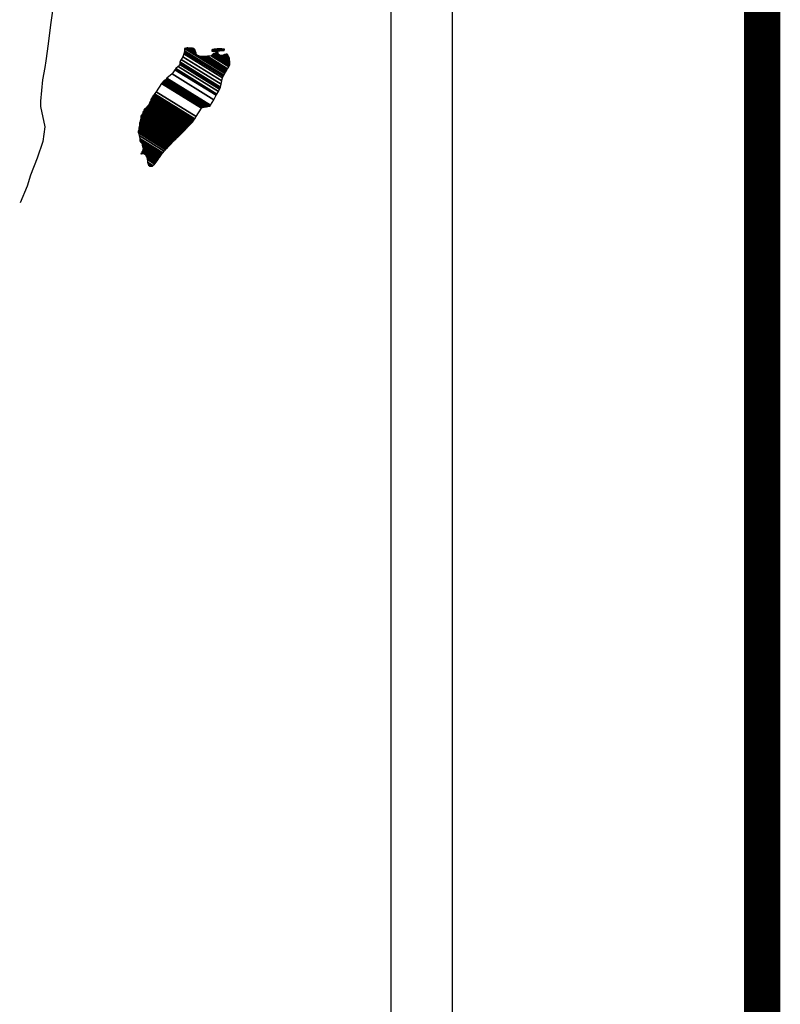
# Model space of a CAD drawing. Units: millimetres. Extents: x 273450 to 275850, y 2670163 to 2671963.
# Drawn here: x 275735 to 275768, y 2671612 to 2671656 of the extents above; entities that cross this region are included whole.
import ezdxf

# ---------------------------------------------------------------- set-up
doc = ezdxf.new("R2010")
doc.units = ezdxf.units.MM
doc.layers.add('CVL_CUADCON_TIT', color=1, linetype='Continuous')
doc.layers.add('Lomo', color=7, linetype='Continuous')

msp = doc.modelspace()

# ---------------------------------------------------------------- linework, layer by layer
at = {"layer": 'CVL_CUADCON_TIT', "color": 7}
msp.add_lwpolyline([(275767.302, 2670225.752, 1.6, 1.6, 0), (273515.452, 2670225.752, 1.6, 1.6, 0), (273515.452, 2671887.057, 1.6, 1.6, 0), (275767.302, 2671887.057, 1.6, 1.6, 0)], format="xyseb", close=True, dxfattribs=at)
at = {"layer": 'Lomo', "color": 7}
for p, q in [((275753.679, 2670257.325, 1.159), (275753.679, 2671854.958, 1.159)), ((275750.964, 2671836.977, 1.159), (275750.964, 2671420.375, 1.159))]:
    msp.add_line(p, q, dxfattribs=at)
at = {"layer": 'Lomo', "color": 5, "linetype": 'Continuous'}
for p, q in [((275736.121, 2671656.463, 1.159), (275735.973, 2671655.428, 1.159)), ((275735.973, 2671655.428, 1.159), (275735.872, 2671654.588, 1.159)), ((275735.872, 2671654.588, 1.159), (275735.778, 2671653.849, 1.159)), ((275735.731, 2671653.553, 1.159), (275735.63, 2671653.009, 1.159)), ((275735.778, 2671653.849, 1.159), (275735.731, 2671653.553, 1.159)), ((275735.63, 2671653.009, 1.159), (275735.536, 2671652.074, 1.159)), ((275735.536, 2671652.074, 1.159), (275735.536, 2671651.826, 1.159)), ((275735.536, 2671651.826, 1.159), (275735.731, 2671650.939, 1.159)), ((275735.731, 2671650.939, 1.159), (275735.637, 2671650.294, 1.159)), ((275735.637, 2671650.294, 1.159), (275735.388, 2671649.554, 1.159)), ((275735.388, 2671649.554, 1.159), (275735.099, 2671648.815, 1.159)), ((275735.099, 2671648.815, 1.159), (275734.951, 2671648.318, 1.159)), ((275734.951, 2671648.318, 1.159), (275734.636, 2671647.592, 1.159))]:
    msp.add_line(p, q, dxfattribs=at)

# ---------------------------------------------------------------- meshes
mesh = msp.add_polyface(dxfattribs=at)
corners = [(275741.069, 2671653.044, 1.159), (275743.002, 2671651.846, 1.159), (275743.011, 2671651.862, 1.159), (275741.087, 2671653.056, 1.159), (275743.023, 2671651.884, 1.159), (275741.1, 2671653.076, 1.159), (275743.161, 2671652.128, 1.159), (275741.329, 2671653.264, 1.159), (275743.272, 2671652.326, 1.159), (275741.456, 2671653.452, 1.159), (275743.302, 2671652.38, 1.159), (275741.497, 2671653.499, 1.159), (275743.369, 2671652.499, 1.159), (275741.604, 2671653.593, 1.159), (275743.422, 2671652.591, 1.159), (275741.665, 2671653.681, 1.159), (275743.452, 2671652.646, 1.159), (275741.673, 2671653.749, 1.159), (275743.462, 2671652.689, 1.159), (275741.678, 2671653.795, 1.159), (275743.491, 2671652.812, 1.159), (275741.732, 2671653.902, 1.159), (275743.525, 2671652.957, 1.159), (275741.806, 2671654.023, 1.159), (275743.556, 2671653.091, 1.159), (275741.846, 2671654.151, 1.159), (275743.573, 2671653.163, 1.159), (275741.864, 2671654.223, 1.159), (275743.605, 2671653.216, 1.159), (275741.88, 2671654.285, 1.159), (275743.649, 2671653.289, 1.159), (275741.88, 2671654.386, 1.159), (275741.88, 2671654.386, 1.159), (275743.666, 2671653.319, 1.159), (275741.929, 2671654.396, 1.159), (275742.411, 2671654.097, 1.159), (275743.671, 2671653.326, 1.159), (275742.491, 2671654.057, 1.159), (275743.689, 2671653.356, 1.159), (275742.592, 2671654.037, 1.159), (275743.697, 2671653.37, 1.159), (275742.624, 2671654.035, 1.159), (275743.721, 2671653.409, 1.159), (275742.72, 2671654.03, 1.159), (275743.738, 2671653.438, 1.159), (275742.784, 2671654.03, 1.159), (275743.741, 2671653.443, 1.159), (275742.794, 2671654.03, 1.159), (275743.758, 2671653.471, 1.159), (275742.845, 2671654.037, 1.159), (275743.772, 2671653.495, 1.159), (275742.888, 2671654.043, 1.159), (275743.822, 2671653.578, 1.159), (275743.049, 2671654.057, 1.159), (275743.855, 2671653.633, 1.159), (275743.096, 2671654.104, 1.159), (275743.876, 2671653.667, 1.159), (275743.123, 2671654.134, 1.159), (275743.871, 2671653.728, 1.159), (275743.156, 2671654.171, 1.159), (275743.867, 2671653.786, 1.159), (275743.221, 2671654.186, 1.159), (275743.866, 2671653.802, 1.159), (275743.239, 2671654.191, 1.159), (275743.865, 2671653.815, 1.159), (275743.253, 2671654.194, 1.159), (275743.398, 2671654.104, 1.159), (275743.864, 2671653.821, 1.159), (275743.452, 2671654.077, 1.159), (275743.864, 2671653.822, 1.159), (275743.453, 2671654.077, 1.159), (275743.864, 2671653.825, 1.159), (275743.458, 2671654.077, 1.159), (275743.864, 2671653.83, 1.159), (275743.466, 2671654.077, 1.159), (275743.864, 2671653.83, 1.159), (275743.466, 2671654.077, 1.159), (275743.863, 2671653.838, 1.159), (275743.477, 2671654.077, 1.159), (275743.863, 2671653.844, 1.159), (275743.488, 2671654.077, 1.159), (275743.862, 2671653.85, 1.159), (275743.496, 2671654.077, 1.159), (275743.861, 2671653.874, 1.159), (275743.533, 2671654.077, 1.159), (275743.86, 2671653.881, 1.159), (275743.544, 2671654.077, 1.159), (275743.86, 2671653.882, 1.159), (275743.546, 2671654.077, 1.159), (275743.86, 2671653.883, 1.159), (275743.546, 2671654.077, 1.159), (275743.86, 2671653.891, 1.159), (275743.56, 2671654.077, 1.159), (275743.859, 2671653.899, 1.159), (275743.565, 2671654.081, 1.159), (275743.857, 2671653.93, 1.159), (275743.587, 2671654.097, 1.159), (275743.856, 2671653.94, 1.159), (275743.596, 2671654.101, 1.159), (275743.856, 2671653.944, 1.159), (275743.601, 2671654.102, 1.159), (275743.855, 2671653.949, 1.159), (275743.606, 2671654.104, 1.159), (275743.841, 2671653.977, 1.159), (275743.624, 2671654.111, 1.159), (275743.826, 2671654.004, 1.159), (275743.643, 2671654.118, 1.159), (275743.816, 2671654.022, 1.159), (275743.655, 2671654.122, 1.159), (275743.812, 2671654.03, 1.159), (275743.66, 2671654.124, 1.159), (275743.792, 2671654.068, 1.159), (275743.694, 2671654.128, 1.159), (275743.78, 2671654.09, 1.159), (275743.714, 2671654.131, 1.159)]
mesh.append_faces([[corners[k] for k in face] for face in [(0, 1, 2, 3), (3, 2, 4, 5), (5, 4, 6, 7), (7, 6, 8, 9), (9, 8, 10, 11), (11, 10, 12, 13), (13, 12, 14, 15), (15, 14, 16, 17), (17, 16, 18, 19), (19, 18, 20, 21), (21, 20, 22, 23), (23, 22, 24, 25), (25, 24, 26, 27), (27, 26, 28, 29), (29, 28, 30, 31), (32, 30, 33, 34), (35, 33, 36, 37), (37, 36, 38, 39), (39, 38, 40, 41), (41, 40, 42, 43), (43, 42, 44, 45), (45, 44, 46, 47), (47, 46, 48, 49), (49, 48, 50, 51), (51, 50, 52, 53), (53, 52, 54, 55), (55, 54, 56, 57), (57, 56, 58, 59), (59, 58, 60, 61), (61, 60, 62, 63), (63, 62, 64, 65), (66, 64, 67, 68), (68, 67, 69, 70), (70, 69, 71, 72), (72, 71, 73, 74), (74, 73, 75, 76), (76, 75, 77, 78), (78, 77, 79, 80), (80, 79, 81, 82), (82, 81, 83, 84), (84, 83, 85, 86), (86, 85, 87, 88), (88, 87, 89, 90), (90, 89, 91, 92), (92, 91, 93, 94), (94, 93, 95, 96), (96, 95, 97, 98), (98, 97, 99, 100), (100, 99, 101, 102), (102, 101, 103, 104), (104, 103, 105, 106), (106, 105, 107, 108), (108, 107, 109, 110), (110, 109, 111, 112), (112, 111, 113, 114)]], dxfattribs={"vtx0": -1, "vtx2": -1, "color": 5})
mesh = msp.add_polyface(dxfattribs=at)
corners = [(275741.929, 2671654.396, 1.159), (275742.411, 2671654.097, 1.159), (275742.407, 2671654.109, 1.159), (275741.94, 2671654.398, 1.159), (275742.391, 2671654.161, 1.159), (275741.992, 2671654.409, 1.159), (275742.385, 2671654.183, 1.159), (275742.014, 2671654.413, 1.159), (275742.365, 2671654.25, 1.159), (275742.119, 2671654.403, 1.159), (275742.35, 2671654.299, 1.159), (275742.195, 2671654.395, 1.159), (275742.341, 2671654.311, 1.159), (275742.207, 2671654.394, 1.159), (275742.283, 2671654.386, 1.159), (275742.283, 2671654.386, 1.159), (275743.083, 2671654.272, 1.159), (275743.113, 2671654.269, 1.159), (275743.076, 2671654.292, 1.159), (275743.136, 2671654.267, 1.159), (275743.076, 2671654.304, 1.159), (275743.148, 2671654.265, 1.159), (275743.076, 2671654.31, 1.159), (275743.253, 2671654.194, 1.159), (275743.398, 2671654.104, 1.159), (275743.381, 2671654.121, 1.159), (275743.261, 2671654.196, 1.159), (275743.15, 2671654.265, 1.159), (275743.076, 2671654.311, 1.159), (275743.38, 2671654.123, 1.159), (275743.262, 2671654.196, 1.159), (275743.154, 2671654.265, 1.159), (275743.076, 2671654.314, 1.159), (275743.372, 2671654.131, 1.159), (275743.265, 2671654.197, 1.159), (275743.161, 2671654.266, 1.159), (275743.076, 2671654.319, 1.159), (275743.366, 2671654.139, 1.159), (275743.271, 2671654.198, 1.159), (275743.161, 2671654.266, 1.159), (275743.076, 2671654.319, 1.159), (275743.366, 2671654.139, 1.159), (275743.271, 2671654.198, 1.159), (275743.172, 2671654.267, 1.159), (275743.076, 2671654.326, 1.159), (275743.358, 2671654.151, 1.159), (275743.273, 2671654.204, 1.159), (275743.181, 2671654.267, 1.159), (275743.076, 2671654.332, 1.159), (275743.351, 2671654.162, 1.159), (275743.274, 2671654.209, 1.159), (275743.189, 2671654.268, 1.159), (275743.083, 2671654.333, 1.159), (275743.345, 2671654.171, 1.159), (275743.276, 2671654.214, 1.159), (275743.222, 2671654.27, 1.159), (275743.112, 2671654.338, 1.159), (275743.35, 2671654.191, 1.159), (275743.282, 2671654.232, 1.159), (275743.232, 2671654.27, 1.159), (275743.122, 2671654.339, 1.159), (275743.351, 2671654.197, 1.159), (275743.284, 2671654.238, 1.159), (275743.234, 2671654.27, 1.159), (275743.123, 2671654.339, 1.159), (275743.284, 2671654.238, 1.159), (275743.351, 2671654.198, 1.159), (275743.283, 2671654.24, 1.159), (275743.234, 2671654.27, 1.159), (275743.124, 2671654.339, 1.159), (275743.351, 2671654.198, 1.159), (275743.282, 2671654.241, 1.159), (275743.246, 2671654.271, 1.159), (275743.134, 2671654.341, 1.159), (275743.349, 2671654.207, 1.159), (275743.269, 2671654.257, 1.159), (275743.257, 2671654.272, 1.159), (275743.143, 2671654.343, 1.159), (275743.348, 2671654.216, 1.159), (275743.341, 2671654.249, 1.159), (275743.178, 2671654.35, 1.159), (275743.339, 2671654.26, 1.159), (275743.19, 2671654.353, 1.159), (275743.338, 2671654.265, 1.159), (275743.195, 2671654.354, 1.159), (275743.343, 2671654.267, 1.159), (275743.201, 2671654.355, 1.159), (275743.361, 2671654.274, 1.159), (275743.224, 2671654.359, 1.159), (275743.38, 2671654.281, 1.159), (275743.264, 2671654.353, 1.159), (275743.392, 2671654.285, 1.159), (275743.277, 2671654.356, 1.159), (275743.399, 2671654.286, 1.159), (275743.283, 2671654.358, 1.159), (275743.433, 2671654.29, 1.159), (275743.311, 2671654.366, 1.159), (275743.453, 2671654.293, 1.159), (275743.335, 2671654.366, 1.159), (275743.496, 2671654.298, 1.159), (275743.386, 2671654.366, 1.159), (275743.714, 2671654.131, 1.159), (275743.78, 2671654.09, 1.159), (275743.755, 2671654.138, 1.159), (275743.755, 2671654.138, 1.159), (275743.506, 2671654.299, 1.159), (275743.398, 2671654.366, 1.159), (275743.507, 2671654.299, 1.159), (275743.398, 2671654.366, 1.159), (275743.62, 2671654.299, 1.159), (275743.512, 2671654.366, 1.159), (275743.624, 2671654.306, 1.159), (275743.526, 2671654.366, 1.159), (275743.634, 2671654.326, 1.159), (275743.579, 2671654.359, 1.159), (275743.634, 2671654.353, 1.159)]
mesh.append_faces([[corners[k] for k in face] for face in [(0, 1, 2, 3), (3, 2, 4, 5), (5, 4, 6, 7), (7, 6, 8, 9), (9, 8, 10, 11), (11, 10, 12, 13), (13, 12, 14, 15), (16, 16, 17, 18), (18, 17, 19, 20), (20, 19, 21, 22), (23, 24, 25, 26), (22, 21, 27, 28), (26, 25, 29, 30), (28, 27, 31, 32), (30, 29, 33, 34), (32, 31, 35, 36), (34, 33, 37, 38), (36, 35, 39, 40), (38, 37, 41, 42), (40, 39, 43, 44), (42, 41, 45, 46), (44, 43, 47, 48), (46, 45, 49, 50), (48, 47, 51, 52), (50, 49, 53, 54), (52, 51, 55, 56), (54, 53, 57, 58), (56, 55, 59, 60), (58, 57, 61, 62), (60, 59, 63, 64), (65, 61, 66, 67), (64, 63, 68, 69), (67, 66, 70, 71), (69, 68, 72, 73), (71, 70, 74, 75), (73, 72, 76, 77), (75, 74, 78, 76), (77, 78, 79, 80), (80, 79, 81, 82), (82, 81, 83, 84), (84, 83, 85, 86), (86, 85, 87, 88), (88, 87, 89, 90), (90, 89, 91, 92), (92, 91, 93, 94), (94, 93, 95, 96), (96, 95, 97, 98), (98, 97, 99, 100), (101, 102, 103, 104), (100, 99, 105, 106), (106, 105, 107, 108), (108, 107, 109, 110), (110, 109, 111, 112), (112, 111, 113, 114), (114, 113, 115, 115)]], dxfattribs={"vtx0": -1, "vtx2": -1, "color": 5})
mesh = msp.add_polyface(dxfattribs=at)
corners = [(275740.468, 2671652.189, 1.159), (275742.196, 2671651.118, 1.159), (275742.197, 2671651.118, 1.159), (275740.468, 2671652.19, 1.159), (275742.198, 2671651.119, 1.159), (275740.468, 2671652.191, 1.159), (275742.2, 2671651.121, 1.159), (275740.468, 2671652.195, 1.159), (275742.2, 2671651.122, 1.159), (275740.468, 2671652.195, 1.159), (275740.462, 2671652.203, 1.159), (275742.202, 2671651.124, 1.159), (275742.203, 2671651.125, 1.159), (275740.462, 2671652.205, 1.159), (275742.205, 2671651.127, 1.159), (275740.462, 2671652.207, 1.159), (275742.206, 2671651.128, 1.159), (275740.462, 2671652.209, 1.159), (275740.448, 2671652.229, 1.159), (275742.213, 2671651.135, 1.159), (275742.219, 2671651.142, 1.159), (275740.455, 2671652.236, 1.159), (275740.455, 2671652.236, 1.159), (275742.223, 2671651.146, 1.159), (275740.455, 2671652.242, 1.159), (275742.227, 2671651.15, 1.159), (275740.455, 2671652.249, 1.159), (275742.234, 2671651.157, 1.159), (275740.462, 2671652.256, 1.159), (275740.462, 2671652.256, 1.159), (275742.24, 2671651.164, 1.159), (275740.468, 2671652.263, 1.159), (275740.468, 2671652.263, 1.159), (275742.244, 2671651.168, 1.159), (275740.468, 2671652.269, 1.159), (275742.247, 2671651.171, 1.159), (275740.475, 2671652.269, 1.159), (275740.475, 2671652.269, 1.159), (275742.251, 2671651.175, 1.159), (275740.475, 2671652.276, 1.159), (275742.253, 2671651.178, 1.159), (275740.482, 2671652.276, 1.159), (275742.257, 2671651.182, 1.159), (275740.482, 2671652.283, 1.159), (275740.482, 2671652.283, 1.159), (275742.263, 2671651.187, 1.159), (275740.487, 2671652.288, 1.159), (275742.264, 2671651.189, 1.159), (275740.489, 2671652.29, 1.159), (275742.267, 2671651.194, 1.159), (275740.489, 2671652.296, 1.159), (275740.489, 2671652.296, 1.159), (275742.269, 2671651.197, 1.159), (275740.495, 2671652.296, 1.159), (275742.272, 2671651.202, 1.159), (275740.495, 2671652.303, 1.159), (275740.495, 2671652.303, 1.159), (275742.275, 2671651.206, 1.159), (275740.495, 2671652.31, 1.159), (275742.277, 2671651.209, 1.159), (275740.502, 2671652.31, 1.159), (275740.502, 2671652.31, 1.159), (275742.282, 2671651.217, 1.159), (275740.509, 2671652.316, 1.159), (275742.288, 2671651.228, 1.159), (275740.522, 2671652.323, 1.159), (275740.522, 2671652.323, 1.159), (275742.293, 2671651.236, 1.159), (275740.529, 2671652.33, 1.159), (275742.296, 2671651.241, 1.159), (275740.529, 2671652.337, 1.159), (275742.298, 2671651.244, 1.159), (275740.536, 2671652.337, 1.159), (275740.536, 2671652.337, 1.159), (275742.301, 2671651.249, 1.159), (275740.536, 2671652.343, 1.159), (275740.536, 2671652.343, 1.159), (275742.304, 2671651.253, 1.159), (275740.536, 2671652.35, 1.159), (275740.536, 2671652.35, 1.159), (275742.306, 2671651.256, 1.159), (275740.542, 2671652.35, 1.159), (275742.309, 2671651.261, 1.159), (275740.542, 2671652.357, 1.159), (275740.542, 2671652.357, 1.159), (275742.312, 2671651.266, 1.159), (275740.542, 2671652.363, 1.159), (275740.542, 2671652.363, 1.159), (275742.317, 2671651.274, 1.159), (275740.549, 2671652.37, 1.159), (275740.549, 2671652.37, 1.159), (275742.32, 2671651.279, 1.159), (275740.549, 2671652.377, 1.159), (275740.549, 2671652.377, 1.159), (275742.324, 2671651.283, 1.159), (275740.549, 2671652.384, 1.159), (275740.549, 2671652.384, 1.159), (275742.388, 2671651.385, 1.159), (275740.636, 2671652.471, 1.159), (275742.62, 2671651.752, 1.159), (275740.865, 2671652.841, 1.159), (275742.625, 2671651.76, 1.159), (275740.872, 2671652.847, 1.159), (275742.63, 2671651.768, 1.159), (275740.878, 2671652.854, 1.159), (275740.878, 2671652.854, 1.159), (275742.635, 2671651.776, 1.159), (275740.885, 2671652.861, 1.159), (275740.885, 2671652.861, 1.159), (275742.645, 2671651.791, 1.159), (275740.899, 2671652.874, 1.159), (275742.646, 2671651.792, 1.159), (275740.899, 2671652.875, 1.159), (275742.667, 2671651.795, 1.159), (275740.905, 2671652.888, 1.159), (275742.684, 2671651.798, 1.159), (275740.905, 2671652.901, 1.159), (275742.704, 2671651.801, 1.159), (275740.919, 2671652.908, 1.159), (275742.727, 2671651.804, 1.159), (275740.925, 2671652.921, 1.159), (275742.746, 2671651.807, 1.159), (275740.939, 2671652.928, 1.159), (275742.769, 2671651.811, 1.159), (275740.946, 2671652.941, 1.159), (275742.84, 2671651.821, 1.159), (275740.979, 2671652.975, 1.159), (275742.879, 2671651.827, 1.159), (275741.006, 2671652.988, 1.159), (275742.904, 2671651.831, 1.159), (275741.026, 2671652.995, 1.159), (275742.997, 2671651.845, 1.159), (275741.067, 2671653.042, 1.159), (275743.002, 2671651.846, 1.159), (275741.069, 2671653.044, 1.159)]
mesh.append_faces([[corners[k] for k in face] for face in [(0, 1, 2, 3), (3, 2, 4, 5), (5, 4, 6, 7), (7, 6, 8, 9), (10, 11, 12, 13), (13, 12, 14, 15), (15, 14, 16, 17), (18, 19, 20, 21), (22, 20, 23, 24), (24, 23, 25, 26), (26, 25, 27, 28), (29, 27, 30, 31), (32, 30, 33, 34), (34, 33, 35, 36), (37, 35, 38, 39), (39, 38, 40, 41), (41, 40, 42, 43), (44, 42, 45, 46), (46, 45, 47, 48), (48, 47, 49, 50), (51, 49, 52, 53), (53, 52, 54, 55), (56, 54, 57, 58), (58, 57, 59, 60), (61, 59, 62, 63), (63, 62, 64, 65), (66, 64, 67, 68), (68, 67, 69, 70), (70, 69, 71, 72), (73, 71, 74, 75), (76, 74, 77, 78), (79, 77, 80, 81), (81, 80, 82, 83), (84, 82, 85, 86), (87, 85, 88, 89), (90, 88, 91, 92), (93, 91, 94, 95), (96, 94, 97, 98), (98, 97, 99, 100), (100, 99, 101, 102), (102, 101, 103, 104), (105, 103, 106, 107), (108, 106, 109, 110), (110, 109, 111, 112), (112, 111, 113, 114), (114, 113, 115, 116), (116, 115, 117, 118), (118, 117, 119, 120), (120, 119, 121, 122), (122, 121, 123, 124), (124, 123, 125, 126), (126, 125, 127, 128), (128, 127, 129, 130), (130, 129, 131, 132), (132, 131, 133, 134)]], dxfattribs={"vtx0": -1, "vtx2": -1, "color": 5})
mesh = msp.add_polyface(dxfattribs=at)
corners = [(275740.267, 2671651.866, 1.159), (275740.267, 2671651.866, 1.159), (275740.274, 2671651.866, 1.159), (275740.274, 2671651.866, 1.159), (275740.35, 2671652.023, 1.159), (275740.354, 2671652.021, 1.159), (275740.354, 2671652.027, 1.159), (275740.354, 2671652.027, 1.159), (275740.428, 2671652.182, 1.159), (275740.428, 2671652.182, 1.159), (275740.428, 2671652.185, 1.159), (275740.421, 2671652.189, 1.159), (275740.421, 2671652.189, 1.159), (275740.428, 2671652.189, 1.159), (275740.428, 2671652.189, 1.159), (275740.428, 2671652.195, 1.159), (275742.185, 2671651.106, 1.159), (275742.189, 2671651.11, 1.159), (275740.428, 2671652.201, 1.159), (275740.448, 2671652.189, 1.159), (275740.448, 2671652.19, 1.159), (275740.428, 2671652.202, 1.159), (275742.189, 2671651.11, 1.159), (275740.45, 2671652.189, 1.159), (275740.428, 2671652.202, 1.159), (275740.448, 2671652.193, 1.159), (275740.433, 2671652.202, 1.159), (275742.191, 2671651.112, 1.159), (275740.455, 2671652.189, 1.159), (275740.448, 2671652.194, 1.159), (275740.435, 2671652.202, 1.159), (275740.455, 2671652.189, 1.159), (275740.455, 2671652.189, 1.159), (275740.455, 2671652.19, 1.159), (275740.455, 2671652.19, 1.159), (275740.455, 2671652.189, 1.159), (275742.192, 2671651.113, 1.159), (275740.455, 2671652.19, 1.159), (275740.448, 2671652.195, 1.159), (275740.435, 2671652.204, 1.159), (275740.455, 2671652.191, 1.159), (275740.455, 2671652.191, 1.159), (275742.193, 2671651.114, 1.159), (275740.455, 2671652.191, 1.159), (275740.448, 2671652.195, 1.159), (275740.448, 2671652.197, 1.159), (275740.435, 2671652.205, 1.159), (275740.448, 2671652.195, 1.159), (275740.451, 2671652.195, 1.159), (275740.451, 2671652.195, 1.159), (275740.455, 2671652.193, 1.159), (275740.455, 2671652.193, 1.159), (275742.194, 2671651.115, 1.159), (275740.455, 2671652.193, 1.159), (275740.448, 2671652.2, 1.159), (275740.435, 2671652.208, 1.159), (275740.455, 2671652.195, 1.159), (275740.455, 2671652.195, 1.159), (275740.455, 2671652.195, 1.159), (275740.462, 2671652.189, 1.159), (275740.462, 2671652.191, 1.159), (275740.455, 2671652.195, 1.159), (275740.462, 2671652.189, 1.159), (275742.195, 2671651.117, 1.159), (275740.466, 2671652.189, 1.159), (275740.448, 2671652.201, 1.159), (275740.435, 2671652.209, 1.159), (275740.462, 2671652.192, 1.159), (275740.457, 2671652.195, 1.159), (275742.196, 2671651.117, 1.159), (275740.467, 2671652.189, 1.159), (275740.435, 2671652.209, 1.159), (275740.448, 2671652.201, 1.159), (275740.435, 2671652.21, 1.159), (275740.462, 2671652.193, 1.159), (275740.458, 2671652.195, 1.159), (275742.196, 2671651.118, 1.159), (275740.468, 2671652.189, 1.159), (275740.448, 2671652.202, 1.159), (275740.435, 2671652.21, 1.159), (275740.462, 2671652.194, 1.159), (275740.459, 2671652.195, 1.159), (275740.448, 2671652.202, 1.159), (275740.448, 2671652.204, 1.159), (275740.435, 2671652.212, 1.159), (275740.462, 2671652.195, 1.159), (275740.462, 2671652.195, 1.159), (275740.448, 2671652.207, 1.159), (275740.435, 2671652.216, 1.159), (275740.462, 2671652.195, 1.159), (275740.462, 2671652.195, 1.159), (275740.467, 2671652.195, 1.159), (275740.462, 2671652.199, 1.159), (275740.448, 2671652.208, 1.159), (275740.436, 2671652.216, 1.159), (275740.468, 2671652.195, 1.159), (275740.462, 2671652.2, 1.159), (275740.448, 2671652.209, 1.159), (275740.437, 2671652.216, 1.159), (275742.2, 2671651.122, 1.159), (275742.201, 2671651.122, 1.159), (275740.462, 2671652.201, 1.159), (275740.448, 2671652.209, 1.159), (275740.448, 2671652.21, 1.159), (275740.44, 2671652.216, 1.159), (275742.202, 2671651.123, 1.159), (275740.462, 2671652.202, 1.159), (275740.448, 2671652.211, 1.159), (275740.442, 2671652.216, 1.159), (275740.462, 2671652.202, 1.159), (275742.202, 2671651.124, 1.159), (275740.462, 2671652.203, 1.159), (275740.442, 2671652.216, 1.159), (275740.448, 2671652.213, 1.159), (275740.444, 2671652.216, 1.159), (275740.448, 2671652.216, 1.159), (275740.448, 2671652.216, 1.159), (275740.455, 2671652.209, 1.159), (275740.459, 2671652.209, 1.159), (275740.455, 2671652.211, 1.159), (275740.448, 2671652.216, 1.159), (275740.448, 2671652.216, 1.159), (275740.451, 2671652.216, 1.159), (275740.444, 2671652.22, 1.159), (275740.462, 2671652.209, 1.159), (275740.455, 2671652.213, 1.159), (275740.452, 2671652.216, 1.159), (275740.442, 2671652.222, 1.159), (275742.206, 2671651.128, 1.159), (275742.206, 2671651.128, 1.159), (275740.455, 2671652.214, 1.159), (275740.442, 2671652.222, 1.159), (275740.455, 2671652.216, 1.159), (275740.442, 2671652.224, 1.159), (275742.207, 2671651.129, 1.159), (275740.455, 2671652.216, 1.159), (275742.21, 2671651.132, 1.159), (275740.442, 2671652.229, 1.159), (275740.442, 2671652.229, 1.159), (275742.213, 2671651.135, 1.159), (275740.448, 2671652.229, 1.159)]
mesh.append_faces([[corners[k] for k in face] for face in [(0, 1, 2, 3), (4, 5, 6, 7), (8, 9, 10, 11), (12, 10, 13, 14), (15, 16, 17, 18), (18, 19, 20, 21), (19, 17, 22, 23), (24, 20, 25, 26), (23, 22, 27, 28), (26, 25, 29, 30), (31, 32, 33, 34), (35, 27, 36, 37), (30, 29, 38, 39), (34, 33, 40, 41), (37, 36, 42, 43), (39, 44, 45, 46), (44, 47, 48, 49), (41, 40, 50, 51), (43, 42, 52, 53), (46, 45, 54, 55), (49, 48, 56, 57), (51, 50, 58, 58), (53, 59, 60, 61), (62, 52, 63, 64), (55, 54, 65, 66), (61, 60, 67, 68), (64, 63, 69, 70), (71, 65, 72, 73), (68, 67, 74, 75), (70, 69, 76, 77), (73, 72, 78, 79), (75, 74, 80, 81), (79, 82, 83, 84), (81, 80, 85, 86), (84, 83, 87, 88), (89, 90, 91, 92), (88, 87, 93, 94), (92, 91, 95, 96), (94, 93, 97, 98), (96, 99, 100, 101), (98, 102, 103, 104), (101, 100, 105, 106), (104, 103, 107, 108), (109, 105, 110, 111), (112, 107, 113, 114), (114, 113, 115, 116), (117, 117, 118, 119), (120, 121, 122, 123), (119, 118, 124, 125), (123, 122, 126, 127), (125, 128, 129, 130), (131, 126, 132, 133), (130, 129, 134, 135), (133, 134, 136, 137), (138, 136, 139, 140)]], dxfattribs={"vtx0": -1, "vtx2": -1, "color": 5})
mesh = msp.add_polyface(dxfattribs=at)
corners = [(275740.3, 2671651.906, 1.159), (275741.965, 2671650.875, 1.159), (275741.971, 2671650.881, 1.159), (275740.307, 2671651.913, 1.159), (275740.307, 2671651.913, 1.159), (275741.975, 2671650.886, 1.159), (275740.307, 2671651.92, 1.159), (275740.307, 2671651.92, 1.159), (275741.978, 2671650.888, 1.159), (275740.314, 2671651.92, 1.159), (275740.314, 2671651.92, 1.159), (275741.988, 2671650.899, 1.159), (275740.321, 2671651.933, 1.159), (275740.321, 2671651.933, 1.159), (275741.992, 2671650.904, 1.159), (275740.321, 2671651.94, 1.159), (275741.995, 2671650.906, 1.159), (275740.327, 2671651.94, 1.159), (275740.327, 2671651.94, 1.159), (275741.999, 2671650.91, 1.159), (275740.327, 2671651.947, 1.159), (275742.003, 2671650.915, 1.159), (275740.327, 2671651.954, 1.159), (275742.013, 2671650.926, 1.159), (275740.334, 2671651.967, 1.159), (275742.018, 2671650.93, 1.159), (275740.334, 2671651.974, 1.159), (275742.022, 2671650.934, 1.159), (275740.334, 2671651.98, 1.159), (275742.026, 2671650.938, 1.159), (275740.334, 2671651.987, 1.159), (275740.334, 2671651.987, 1.159), (275742.032, 2671650.945, 1.159), (275740.341, 2671651.994, 1.159), (275742.036, 2671650.949, 1.159), (275740.341, 2671652.001, 1.159), (275742.04, 2671650.954, 1.159), (275740.341, 2671652.007, 1.159), (275740.341, 2671652.007, 1.159), (275742.044, 2671650.958, 1.159), (275740.341, 2671652.014, 1.159), (275740.341, 2671652.014, 1.159), (275742.047, 2671650.961, 1.159), (275740.348, 2671652.014, 1.159), (275742.051, 2671650.965, 1.159), (275740.348, 2671652.021, 1.159), (275740.348, 2671652.021, 1.159), (275742.053, 2671650.967, 1.159), (275740.35, 2671652.023, 1.159), (275740.354, 2671652.021, 1.159), (275742.057, 2671650.972, 1.159), (275740.354, 2671652.027, 1.159), (275740.354, 2671652.027, 1.159), (275742.06, 2671650.974, 1.159), (275740.361, 2671652.027, 1.159), (275742.064, 2671650.978, 1.159), (275740.361, 2671652.034, 1.159), (275740.361, 2671652.034, 1.159), (275742.068, 2671650.983, 1.159), (275740.361, 2671652.041, 1.159), (275742.07, 2671650.985, 1.159), (275740.368, 2671652.041, 1.159), (275740.368, 2671652.041, 1.159), (275742.074, 2671650.99, 1.159), (275740.368, 2671652.048, 1.159), (275740.368, 2671652.048, 1.159), (275742.078, 2671650.994, 1.159), (275740.368, 2671652.054, 1.159), (275740.368, 2671652.054, 1.159), (275742.085, 2671651.001, 1.159), (275740.374, 2671652.061, 1.159), (275740.374, 2671652.061, 1.159), (275742.089, 2671651.005, 1.159), (275740.374, 2671652.068, 1.159), (275742.091, 2671651.007, 1.159), (275740.381, 2671652.068, 1.159), (275742.095, 2671651.012, 1.159), (275740.381, 2671652.074, 1.159), (275740.381, 2671652.074, 1.159), (275742.099, 2671651.016, 1.159), (275740.381, 2671652.081, 1.159), (275740.381, 2671652.081, 1.159), (275742.102, 2671651.018, 1.159), (275740.388, 2671652.081, 1.159), (275740.388, 2671652.081, 1.159), (275742.106, 2671651.023, 1.159), (275740.388, 2671652.088, 1.159), (275740.388, 2671652.088, 1.159), (275742.11, 2671651.027, 1.159), (275740.388, 2671652.095, 1.159), (275740.388, 2671652.095, 1.159), (275742.114, 2671651.031, 1.159), (275740.388, 2671652.101, 1.159), (275740.388, 2671652.101, 1.159), (275742.118, 2671651.035, 1.159), (275740.388, 2671652.108, 1.159), (275740.388, 2671652.108, 1.159), (275742.122, 2671651.04, 1.159), (275740.388, 2671652.115, 1.159), (275740.388, 2671652.115, 1.159), (275742.124, 2671651.042, 1.159), (275740.395, 2671652.115, 1.159), (275742.128, 2671651.046, 1.159), (275740.395, 2671652.122, 1.159), (275740.395, 2671652.122, 1.159), (275742.132, 2671651.051, 1.159), (275740.395, 2671652.128, 1.159), (275740.395, 2671652.128, 1.159), (275742.137, 2671651.055, 1.159), (275740.395, 2671652.135, 1.159), (275740.395, 2671652.135, 1.159), (275742.143, 2671651.062, 1.159), (275740.401, 2671652.142, 1.159), (275740.401, 2671652.142, 1.159), (275742.147, 2671651.066, 1.159), (275740.401, 2671652.148, 1.159), (275740.401, 2671652.148, 1.159), (275742.151, 2671651.07, 1.159), (275740.401, 2671652.155, 1.159), (275742.154, 2671651.073, 1.159), (275740.408, 2671652.155, 1.159), (275740.408, 2671652.155, 1.159), (275742.158, 2671651.077, 1.159), (275740.408, 2671652.162, 1.159), (275740.408, 2671652.162, 1.159), (275742.162, 2671651.081, 1.159), (275740.408, 2671652.169, 1.159), (275740.408, 2671652.169, 1.159), (275742.164, 2671651.084, 1.159), (275740.415, 2671652.169, 1.159), (275742.168, 2671651.088, 1.159), (275740.415, 2671652.175, 1.159), (275740.415, 2671652.175, 1.159), (275742.171, 2671651.091, 1.159), (275740.421, 2671652.175, 1.159), (275740.421, 2671652.175, 1.159), (275742.175, 2671651.095, 1.159), (275740.421, 2671652.182, 1.159), (275740.421, 2671652.182, 1.159), (275742.177, 2671651.098, 1.159), (275740.428, 2671652.182, 1.159), (275740.428, 2671652.182, 1.159), (275742.179, 2671651.099, 1.159), (275740.428, 2671652.185, 1.159), (275742.181, 2671651.102, 1.159), (275740.428, 2671652.189, 1.159), (275740.428, 2671652.189, 1.159), (275742.185, 2671651.106, 1.159), (275740.428, 2671652.195, 1.159)]
mesh.append_faces([[corners[k] for k in face] for face in [(0, 1, 2, 3), (4, 2, 5, 6), (7, 5, 8, 9), (10, 8, 11, 12), (13, 11, 14, 15), (15, 14, 16, 17), (18, 16, 19, 20), (20, 19, 21, 22), (22, 21, 23, 24), (24, 23, 25, 26), (26, 25, 27, 28), (28, 27, 29, 30), (31, 29, 32, 33), (33, 32, 34, 35), (35, 34, 36, 37), (38, 36, 39, 40), (41, 39, 42, 43), (43, 42, 44, 45), (46, 44, 47, 48), (49, 47, 50, 51), (52, 50, 53, 54), (54, 53, 55, 56), (57, 55, 58, 59), (59, 58, 60, 61), (62, 60, 63, 64), (65, 63, 66, 67), (68, 66, 69, 70), (71, 69, 72, 73), (73, 72, 74, 75), (75, 74, 76, 77), (78, 76, 79, 80), (81, 79, 82, 83), (84, 82, 85, 86), (87, 85, 88, 89), (90, 88, 91, 92), (93, 91, 94, 95), (96, 94, 97, 98), (99, 97, 100, 101), (101, 100, 102, 103), (104, 102, 105, 106), (107, 105, 108, 109), (110, 108, 111, 112), (113, 111, 114, 115), (116, 114, 117, 118), (118, 117, 119, 120), (121, 119, 122, 123), (124, 122, 125, 126), (127, 125, 128, 129), (129, 128, 130, 131), (132, 130, 133, 134), (135, 133, 136, 137), (138, 136, 139, 140), (141, 139, 142, 143), (143, 142, 144, 145), (146, 144, 147, 148)]], dxfattribs={"vtx0": -1, "vtx2": -1, "color": 5})
mesh = msp.add_polyface(dxfattribs=at)
corners = [(275740.045, 2671651.577, 1.159), (275741.67, 2671650.57, 1.159), (275741.678, 2671650.578, 1.159), (275740.045, 2671651.591, 1.159), (275741.681, 2671650.581, 1.159), (275740.052, 2671651.591, 1.159), (275741.695, 2671650.594, 1.159), (275740.065, 2671651.604, 1.159), (275741.709, 2671650.607, 1.159), (275740.079, 2671651.618, 1.159), (275741.715, 2671650.614, 1.159), (275740.085, 2671651.624, 1.159), (275741.72, 2671650.618, 1.159), (275740.085, 2671651.631, 1.159), (275741.725, 2671650.623, 1.159), (275740.085, 2671651.64, 1.159), (275741.728, 2671650.626, 1.159), (275740.085, 2671651.644, 1.159), (275741.732, 2671650.63, 1.159), (275740.085, 2671651.651, 1.159), (275741.736, 2671650.634, 1.159), (275740.085, 2671651.658, 1.159), (275741.747, 2671650.645, 1.159), (275740.092, 2671651.671, 1.159), (275741.753, 2671650.652, 1.159), (275740.099, 2671651.678, 1.159), (275741.76, 2671650.659, 1.159), (275740.106, 2671651.685, 1.159), (275740.106, 2671651.685, 1.159), (275741.768, 2671650.668, 1.159), (275740.106, 2671651.698, 1.159), (275741.772, 2671650.672, 1.159), (275740.106, 2671651.705, 1.159), (275741.778, 2671650.679, 1.159), (275740.112, 2671651.712, 1.159), (275741.782, 2671650.683, 1.159), (275740.112, 2671651.718, 1.159), (275741.789, 2671650.69, 1.159), (275740.119, 2671651.725, 1.159), (275741.794, 2671650.695, 1.159), (275740.132, 2671651.725, 1.159), (275741.799, 2671650.7, 1.159), (275740.146, 2671651.725, 1.159), (275741.805, 2671650.707, 1.159), (275740.153, 2671651.732, 1.159), (275741.809, 2671650.711, 1.159), (275740.153, 2671651.738, 1.159), (275740.153, 2671651.738, 1.159), (275741.813, 2671650.716, 1.159), (275740.153, 2671651.745, 1.159), (275740.153, 2671651.745, 1.159), (275741.816, 2671650.718, 1.159), (275740.159, 2671651.745, 1.159), (275740.159, 2671651.745, 1.159), (275741.818, 2671650.721, 1.159), (275740.166, 2671651.745, 1.159), (275740.166, 2671651.745, 1.159), (275741.822, 2671650.725, 1.159), (275740.166, 2671651.752, 1.159), (275740.166, 2671651.752, 1.159), (275741.825, 2671650.728, 1.159), (275740.173, 2671651.752, 1.159), (275741.829, 2671650.732, 1.159), (275740.173, 2671651.759, 1.159), (275740.173, 2671651.759, 1.159), (275741.833, 2671650.736, 1.159), (275740.173, 2671651.765, 1.159), (275740.173, 2671651.765, 1.159), (275741.835, 2671650.739, 1.159), (275740.18, 2671651.765, 1.159), (275741.846, 2671650.75, 1.159), (275740.186, 2671651.779, 1.159), (275741.859, 2671650.763, 1.159), (275740.2, 2671651.792, 1.159), (275741.865, 2671650.77, 1.159), (275740.206, 2671651.799, 1.159), (275741.872, 2671650.777, 1.159), (275740.213, 2671651.806, 1.159), (275741.879, 2671650.784, 1.159), (275740.22, 2671651.812, 1.159), (275741.883, 2671650.788, 1.159), (275740.22, 2671651.819, 1.159), (275741.885, 2671650.791, 1.159), (275740.227, 2671651.819, 1.159), (275741.892, 2671650.798, 1.159), (275740.233, 2671651.826, 1.159), (275740.233, 2671651.826, 1.159), (275741.894, 2671650.8, 1.159), (275740.24, 2671651.826, 1.159), (275740.24, 2671651.826, 1.159), (275741.898, 2671650.805, 1.159), (275740.24, 2671651.833, 1.159), (275740.24, 2671651.833, 1.159), (275741.902, 2671650.809, 1.159), (275740.24, 2671651.839, 1.159), (275741.905, 2671650.811, 1.159), (275740.247, 2671651.839, 1.159), (275740.247, 2671651.839, 1.159), (275741.909, 2671650.816, 1.159), (275740.247, 2671651.846, 1.159), (275741.911, 2671650.818, 1.159), (275740.253, 2671651.846, 1.159), (275741.914, 2671650.821, 1.159), (275740.26, 2671651.846, 1.159), (275740.26, 2671651.846, 1.159), (275741.918, 2671650.825, 1.159), (275740.26, 2671651.853, 1.159), (275741.92, 2671650.828, 1.159), (275740.267, 2671651.853, 1.159), (275741.924, 2671650.832, 1.159), (275740.267, 2671651.859, 1.159), (275740.267, 2671651.859, 1.159), (275741.928, 2671650.836, 1.159), (275740.267, 2671651.866, 1.159), (275740.267, 2671651.866, 1.159), (275741.931, 2671650.839, 1.159), (275740.274, 2671651.866, 1.159), (275741.935, 2671650.843, 1.159), (275740.274, 2671651.873, 1.159), (275740.274, 2671651.873, 1.159), (275741.941, 2671650.85, 1.159), (275740.28, 2671651.88, 1.159), (275740.28, 2671651.88, 1.159), (275741.948, 2671650.857, 1.159), (275740.287, 2671651.886, 1.159), (275741.958, 2671650.868, 1.159), (275740.294, 2671651.9, 1.159), (275741.965, 2671650.875, 1.159), (275740.3, 2671651.906, 1.159)]
mesh.append_faces([[corners[k] for k in face] for face in [(0, 1, 2, 3), (3, 2, 4, 5), (5, 4, 6, 7), (7, 6, 8, 9), (9, 8, 10, 11), (11, 10, 12, 13), (13, 12, 14, 15), (15, 14, 16, 17), (17, 16, 18, 19), (19, 18, 20, 21), (21, 20, 22, 23), (23, 22, 24, 25), (25, 24, 26, 27), (28, 26, 29, 30), (30, 29, 31, 32), (32, 31, 33, 34), (34, 33, 35, 36), (36, 35, 37, 38), (38, 37, 39, 40), (40, 39, 41, 42), (42, 41, 43, 44), (44, 43, 45, 46), (47, 45, 48, 49), (50, 48, 51, 52), (53, 51, 54, 55), (56, 54, 57, 58), (59, 57, 60, 61), (61, 60, 62, 63), (64, 62, 65, 66), (67, 65, 68, 69), (69, 68, 70, 71), (71, 70, 72, 73), (73, 72, 74, 75), (75, 74, 76, 77), (77, 76, 78, 79), (79, 78, 80, 81), (81, 80, 82, 83), (83, 82, 84, 85), (86, 84, 87, 88), (89, 87, 90, 91), (92, 90, 93, 94), (94, 93, 95, 96), (97, 95, 98, 99), (99, 98, 100, 101), (101, 100, 102, 103), (104, 102, 105, 106), (106, 105, 107, 108), (108, 107, 109, 110), (111, 109, 112, 113), (114, 112, 115, 116), (116, 115, 117, 118), (119, 117, 120, 121), (122, 120, 123, 124), (124, 123, 125, 126), (126, 125, 127, 128)]], dxfattribs={"vtx0": -1, "vtx2": -1, "color": 5})
mesh = msp.add_polyface(dxfattribs=at)
corners = [(275739.877, 2671650.939, 1.159), (275741.212, 2671650.111, 1.159), (275741.218, 2671650.118, 1.159), (275739.884, 2671650.946, 1.159), (275739.884, 2671650.946, 1.159), (275741.222, 2671650.122, 1.159), (275739.884, 2671650.952, 1.159), (275739.884, 2671650.952, 1.159), (275741.226, 2671650.127, 1.159), (275739.884, 2671650.959, 1.159), (275741.233, 2671650.134, 1.159), (275739.891, 2671650.966, 1.159), (275741.241, 2671650.142, 1.159), (275739.891, 2671650.979, 1.159), (275741.248, 2671650.151, 1.159), (275739.891, 2671650.993, 1.159), (275739.891, 2671650.993, 1.159), (275741.252, 2671650.155, 1.159), (275739.891, 2671650.999, 1.159), (275741.256, 2671650.159, 1.159), (275739.891, 2671651.006, 1.159), (275739.891, 2671651.006, 1.159), (275741.268, 2671650.172, 1.159), (275739.891, 2671651.026, 1.159), (275741.284, 2671650.189, 1.159), (275739.891, 2671651.053, 1.159), (275741.296, 2671650.202, 1.159), (275739.891, 2671651.073, 1.159), (275741.3, 2671650.206, 1.159), (275739.891, 2671651.08, 1.159), (275741.308, 2671650.215, 1.159), (275739.891, 2671651.093, 1.159), (275741.316, 2671650.223, 1.159), (275739.891, 2671651.107, 1.159), (275741.32, 2671650.227, 1.159), (275739.891, 2671651.114, 1.159), (275741.326, 2671650.234, 1.159), (275739.897, 2671651.12, 1.159), (275741.337, 2671650.245, 1.159), (275739.904, 2671651.134, 1.159), (275741.343, 2671650.252, 1.159), (275739.911, 2671651.14, 1.159), (275741.347, 2671650.256, 1.159), (275739.911, 2671651.147, 1.159), (275741.368, 2671650.279, 1.159), (275739.924, 2671651.174, 1.159), (275741.376, 2671650.287, 1.159), (275739.926, 2671651.185, 1.159), (275741.391, 2671650.302, 1.159), (275739.931, 2671651.208, 1.159), (275741.407, 2671650.317, 1.159), (275739.938, 2671651.228, 1.159), (275741.418, 2671650.328, 1.159), (275739.944, 2671651.241, 1.159), (275741.431, 2671650.34, 1.159), (275739.944, 2671651.261, 1.159), (275741.435, 2671650.344, 1.159), (275739.944, 2671651.268, 1.159), (275741.442, 2671650.351, 1.159), (275739.951, 2671651.275, 1.159), (275741.45, 2671650.359, 1.159), (275739.951, 2671651.288, 1.159), (275741.459, 2671650.367, 1.159), (275739.951, 2671651.302, 1.159), (275741.467, 2671650.375, 1.159), (275739.951, 2671651.315, 1.159), (275741.476, 2671650.383, 1.159), (275739.951, 2671651.329, 1.159), (275741.493, 2671650.4, 1.159), (275739.951, 2671651.355, 1.159), (275741.5, 2671650.406, 1.159), (275739.958, 2671651.362, 1.159), (275739.958, 2671651.362, 1.159), (275741.501, 2671650.408, 1.159), (275739.951, 2671651.369, 1.159), (275739.951, 2671651.369, 1.159), (275741.506, 2671650.412, 1.159), (275739.951, 2671651.376, 1.159), (275741.508, 2671650.414, 1.159), (275739.958, 2671651.376, 1.159), (275741.512, 2671650.418, 1.159), (275739.958, 2671651.382, 1.159), (275741.517, 2671650.422, 1.159), (275739.958, 2671651.389, 1.159), (275741.521, 2671650.427, 1.159), (275739.958, 2671651.396, 1.159), (275739.958, 2671651.396, 1.159), (275741.525, 2671650.431, 1.159), (275739.958, 2671651.402, 1.159), (275741.545, 2671650.45, 1.159), (275739.964, 2671651.429, 1.159), (275741.563, 2671650.467, 1.159), (275739.978, 2671651.45, 1.159), (275741.567, 2671650.471, 1.159), (275739.978, 2671651.456, 1.159), (275741.577, 2671650.48, 1.159), (275739.991, 2671651.463, 1.159), (275741.583, 2671650.487, 1.159), (275739.998, 2671651.47, 1.159), (275741.597, 2671650.5, 1.159), (275740.012, 2671651.483, 1.159), (275741.608, 2671650.511, 1.159), (275740.018, 2671651.497, 1.159), (275741.615, 2671650.517, 1.159), (275740.025, 2671651.503, 1.159), (275741.622, 2671650.524, 1.159), (275740.032, 2671651.51, 1.159), (275741.626, 2671650.528, 1.159), (275740.032, 2671651.517, 1.159), (275741.631, 2671650.532, 1.159), (275740.032, 2671651.523, 1.159), (275741.637, 2671650.539, 1.159), (275740.038, 2671651.53, 1.159), (275740.038, 2671651.53, 1.159), (275741.646, 2671650.547, 1.159), (275740.038, 2671651.544, 1.159), (275741.65, 2671650.551, 1.159), (275740.038, 2671651.55, 1.159), (275741.67, 2671650.57, 1.159), (275740.045, 2671651.577, 1.159)]
mesh.append_faces([[corners[k] for k in face] for face in [(0, 1, 2, 3), (4, 2, 5, 6), (7, 5, 8, 9), (9, 8, 10, 11), (11, 10, 12, 13), (13, 12, 14, 15), (16, 14, 17, 18), (18, 17, 19, 20), (21, 19, 22, 23), (23, 22, 24, 25), (25, 24, 26, 27), (27, 26, 28, 29), (29, 28, 30, 31), (31, 30, 32, 33), (33, 32, 34, 35), (35, 34, 36, 37), (37, 36, 38, 39), (39, 38, 40, 41), (41, 40, 42, 43), (43, 42, 44, 45), (45, 44, 46, 47), (47, 46, 48, 49), (49, 48, 50, 51), (51, 50, 52, 53), (53, 52, 54, 55), (55, 54, 56, 57), (57, 56, 58, 59), (59, 58, 60, 61), (61, 60, 62, 63), (63, 62, 64, 65), (65, 64, 66, 67), (67, 66, 68, 69), (69, 68, 70, 71), (72, 70, 73, 74), (75, 73, 76, 77), (77, 76, 78, 79), (79, 78, 80, 81), (81, 80, 82, 83), (83, 82, 84, 85), (86, 84, 87, 88), (88, 87, 89, 90), (90, 89, 91, 92), (92, 91, 93, 94), (94, 93, 95, 96), (96, 95, 97, 98), (98, 97, 99, 100), (100, 99, 101, 102), (102, 101, 103, 104), (104, 103, 105, 106), (106, 105, 107, 108), (108, 107, 109, 110), (110, 109, 111, 112), (113, 111, 114, 115), (115, 114, 116, 117), (117, 116, 118, 119)]], dxfattribs={"vtx0": -1, "vtx2": -1, "color": 5})
mesh = msp.add_polyface(dxfattribs=at)
corners = [(275740.334, 2671649.212, 1.159), (275740.368, 2671649.205, 1.159), (275740.297, 2671649.249, 1.159), (275740.37, 2671649.205, 1.159), (275740.294, 2671649.252, 1.159), (275740.415, 2671649.198, 1.159), (275740.283, 2671649.28, 1.159), (275740.438, 2671649.204, 1.159), (275740.274, 2671649.306, 1.159), (275740.468, 2671649.212, 1.159), (275740.261, 2671649.34, 1.159), (275740.488, 2671649.23, 1.159), (275740.247, 2671649.38, 1.159), (275740.563, 2671649.299, 1.159), (275740.241, 2671649.499, 1.159), (275740.571, 2671649.309, 1.159), (275740.24, 2671649.514, 1.159), (275740.598, 2671649.339, 1.159), (275740.228, 2671649.568, 1.159), (275739.958, 2671649.736, 1.159), (275739.968, 2671649.746, 1.159), (275739.951, 2671649.756, 1.159), (275740.607, 2671649.349, 1.159), (275740.224, 2671649.587, 1.159), (275739.971, 2671649.749, 1.159), (275739.955, 2671649.759, 1.159), (275740.61, 2671649.353, 1.159), (275740.223, 2671649.593, 1.159), (275739.982, 2671649.753, 1.159), (275739.963, 2671649.765, 1.159), (275740.616, 2671649.36, 1.159), (275740.221, 2671649.605, 1.159), (275739.986, 2671649.753, 1.159), (275739.965, 2671649.766, 1.159), (275740.618, 2671649.362, 1.159), (275740.22, 2671649.608, 1.159), (275740.005, 2671649.759, 1.159), (275739.978, 2671649.776, 1.159), (275740.626, 2671649.374, 1.159), (275740.203, 2671649.637, 1.159), (275740.018, 2671649.763, 1.159), (275739.983, 2671649.784, 1.159), (275740.632, 2671649.382, 1.159), (275740.192, 2671649.655, 1.159), (275740.043, 2671649.76, 1.159), (275739.989, 2671649.793, 1.159), (275740.638, 2671649.391, 1.159), (275740.18, 2671649.675, 1.159), (275740.052, 2671649.759, 1.159), (275739.991, 2671649.796, 1.159), (275740.64, 2671649.394, 1.159), (275740.178, 2671649.681, 1.159), (275740.079, 2671649.756, 1.159), (275739.994, 2671649.808, 1.159), (275740.647, 2671649.404, 1.159), (275740.172, 2671649.698, 1.159), (275740.166, 2671649.716, 1.159), (275739.997, 2671649.82, 1.159), (275740.653, 2671649.414, 1.159), (275740.655, 2671649.416, 1.159), (275739.998, 2671649.823, 1.159), (275740.663, 2671649.428, 1.159), (275740.005, 2671649.837, 1.159), (275740.672, 2671649.441, 1.159), (275740.012, 2671649.85, 1.159), (275740.711, 2671649.498, 1.159), (275740.045, 2671649.911, 1.159), (275740.724, 2671649.517, 1.159), (275740.045, 2671649.938, 1.159), (275740.751, 2671649.558, 1.159), (275740.052, 2671649.991, 1.159), (275740.769, 2671649.583, 1.159), (275740.045, 2671650.032, 1.159), (275740.806, 2671649.637, 1.159), (275740.018, 2671650.126, 1.159), (275740.842, 2671649.69, 1.159), (275739.998, 2671650.213, 1.159), (275740.85, 2671649.702, 1.159), (275739.951, 2671650.26, 1.159), (275740.862, 2671649.719, 1.159), (275739.924, 2671650.3, 1.159), (275740.872, 2671649.734, 1.159), (275739.904, 2671650.334, 1.159), (275740.885, 2671649.753, 1.159), (275739.904, 2671650.361, 1.159), (275740.903, 2671649.779, 1.159), (275739.911, 2671650.394, 1.159), (275740.905, 2671649.783, 1.159), (275739.911, 2671650.4, 1.159), (275740.918, 2671649.797, 1.159), (275739.911, 2671650.421, 1.159), (275740.985, 2671649.869, 1.159), (275739.877, 2671650.556, 1.159), (275741.043, 2671649.93, 1.159), (275739.85, 2671650.67, 1.159), (275741.056, 2671649.945, 1.159), (275739.844, 2671650.697, 1.159), (275741.076, 2671649.966, 1.159), (275739.844, 2671650.73, 1.159), (275741.088, 2671649.979, 1.159), (275739.844, 2671650.751, 1.159), (275741.109, 2671650.001, 1.159), (275739.857, 2671650.778, 1.159), (275741.143, 2671650.038, 1.159), (275739.864, 2671650.831, 1.159), (275741.174, 2671650.07, 1.159), (275739.87, 2671650.878, 1.159), (275741.2, 2671650.099, 1.159), (275739.877, 2671650.919, 1.159), (275741.212, 2671650.111, 1.159), (275739.877, 2671650.939, 1.159)]
mesh.append_faces([[corners[k] for k in face] for face in [(0, 0, 1, 2), (2, 1, 3, 4), (4, 3, 5, 6), (6, 5, 7, 8), (8, 7, 9, 10), (10, 9, 11, 12), (12, 11, 13, 14), (14, 13, 15, 16), (16, 15, 17, 18), (19, 19, 20, 21), (18, 17, 22, 23), (21, 20, 24, 25), (23, 22, 26, 27), (25, 24, 28, 29), (27, 26, 30, 31), (29, 28, 32, 33), (31, 30, 34, 35), (33, 32, 36, 37), (35, 34, 38, 39), (37, 36, 40, 41), (39, 38, 42, 43), (41, 40, 44, 45), (43, 42, 46, 47), (45, 44, 48, 49), (47, 46, 50, 51), (49, 48, 52, 53), (51, 50, 54, 55), (53, 52, 56, 57), (55, 54, 58, 56), (57, 58, 59, 60), (60, 59, 61, 62), (62, 61, 63, 64), (64, 63, 65, 66), (66, 65, 67, 68), (68, 67, 69, 70), (70, 69, 71, 72), (72, 71, 73, 74), (74, 73, 75, 76), (76, 75, 77, 78), (78, 77, 79, 80), (80, 79, 81, 82), (82, 81, 83, 84), (84, 83, 85, 86), (86, 85, 87, 88), (88, 87, 89, 90), (90, 89, 91, 92), (92, 91, 93, 94), (94, 93, 95, 96), (96, 95, 97, 98), (98, 97, 99, 100), (100, 99, 101, 102), (102, 101, 103, 104), (104, 103, 105, 106), (106, 105, 107, 108), (108, 107, 109, 110)]], dxfattribs={"vtx0": -1, "vtx2": -1, "color": 5})

doc.saveas('drawing.dxf')
